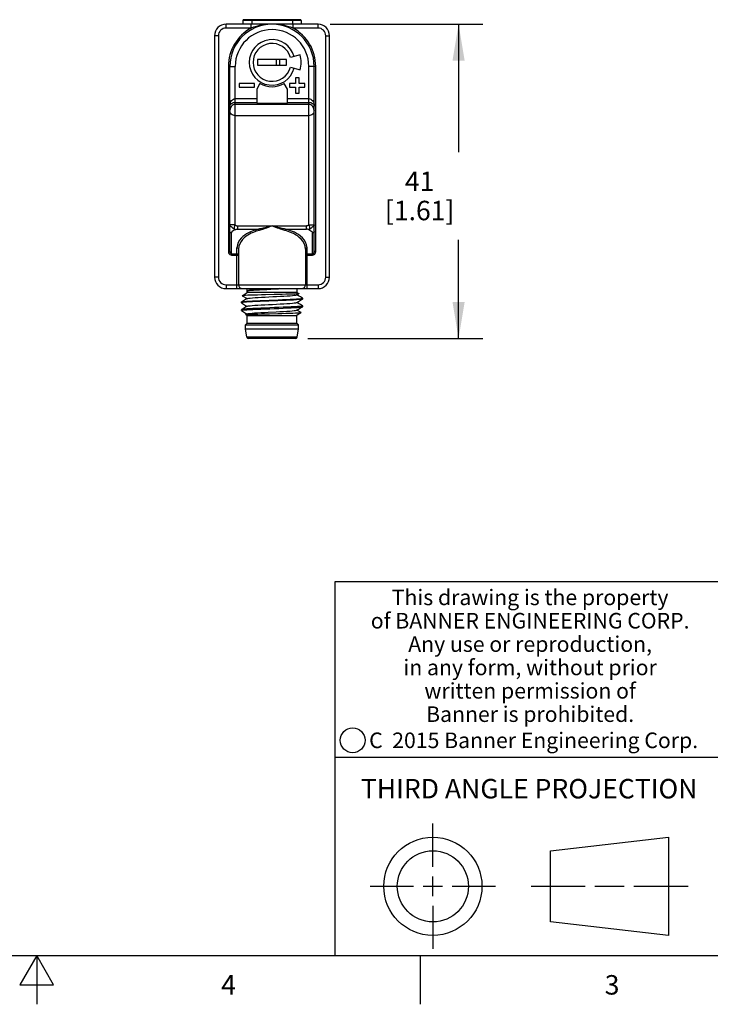
# Model space of a CAD drawing. Units: inches. Extents: x 0.4 to 16.6, y 0.6 to 10.4.
# Drawn here: x 8.4 to 12, y 0.6 to 5.7 of the extents above; entities that cross this region are included whole.
import ezdxf

# ---------------------------------------------------------------- set-up
doc = ezdxf.new("R2010")
doc.units = ezdxf.units.IN
doc.header["$LTSCALE"] = 0.935
doc.header["$MEASUREMENT"] = 0
doc.layers.get('0').update_dxf_attribs({"linetype": 'CONTINUOUS'})
for name, color, linetype in [('02___PRT_ALL_AXES', 7, 'CONTINUOUS'), ('AXIS', 7, 'CONTINUOUS'), ('AXIS_COSMETIC_THREADS', 7, 'CONTINUOUS'), ('DRIVEN_DIMS', 7, 'CONTINUOUS')]:
    doc.layers.add(name, color=color, linetype=linetype)
doc.styles.add('TEXTSTYLE_2', font='txt', dxfattribs={"width": 0.8})
doc.styles.add('TEXTSTYLE_3', font='txt', dxfattribs={"width": 0.85})
doc.styles.add('TEXTSTYLE_5', font='txt', dxfattribs={"width": 0.75})
doc.dimstyles.new('DIMSTYLE_1', dxfattribs={"dimtxt": 0.1, "dimasz": 0.1875, "dimexe": 0.125, "dimexo": 0.0625, "dimgap": 0.1, "dimtad": 0, "dimtih": 1, "dimtoh": 1, "dimdec": 1, "dimzin": 4, "dimdsep": 46, "dimtxsty": 'STANDARD', "dimblk": '_FILLED', "dimblk1": '_FILLED', "dimblk2": '_FILLED', "dimcen": 0.09, "dimadec": 0, "dimazin": 0, "dimtp": 0.001, "dimtm": 0.001, "dimtfac": 1, "dimtdec": 1, "dimtofl": 0, "dimtmove": 0, "dimatfit": 3, "dimldrblk": '_FILLED', "dimfxl": 1, "dimtolj": 1, "dimtzin": 4, "dimarcsym": 0})

# ---------------------------------------------------------------- blocks, each defined once
blk = doc.blocks.new('_FILLED')
at = {"color": 0, "linetype": 'BYBLOCK'}
blk.add_solid([(0, 0), (-1, 0.167), (-1, -0.167)], dxfattribs=at)
blk = doc.blocks.new('*D9')
at = {"layer": 'DRIVEN_DIMS', "color": 7, "linetype": 'CONTINUOUS'}
for p, q in [((10.007, 5.6726), (10.7915, 5.6726)), ((10.6665, 5.6726), (10.6665, 5.0155)), ((10.6665, 4.0585), (10.6665, 4.5655)), ((9.892, 4.0585), (10.7915, 4.0585))]:
    blk.add_line(p, q, dxfattribs=at)
at = {"layer": 'DRIVEN_DIMS', "color": 7, "linetype": 'CONTINUOUS', "xscale": 0.1875, "yscale": 0.1875, "zscale": 0.1875}
for p, rotation in [((10.6665, 5.6726), 90), ((10.6665, 4.0585), 270)]:
    blk.add_blockref('_FILLED', p, dxfattribs=dict(at, rotation=rotation))
at = {"layer": 'DRIVEN_DIMS', "color": 7, "linetype": 'CONTINUOUS', "insert": (10.4665, 4.9155), "char_height": 0.1, "width": 0.6, "attachment_point": 2, "line_spacing_factor": 0.9}
blk.add_mtext('41\\P[1.61]', dxfattribs=at)

msp = doc.modelspace()

# ---------------------------------------------------------------- linework, layer by layer
at = {"color": 7, "linetype": 'CONTINUOUS'}
for p, q in [((9.472, 5.6529), (9.472, 5.6726)), ((9.9445, 5.6726), (9.472, 5.6726)), ((9.8579, 5.6911), (9.5586, 5.6911)), ((9.853, 5.696), (9.5635, 5.696)), ((9.6005, 5.6529), (9.6005, 5.6726)), ((9.6039, 5.696), (9.6039, 5.6726)), ((9.8126, 5.696), (9.8126, 5.6726)), ((9.816, 5.6529), (9.816, 5.6726)), ((9.9445, 5.6529), (9.9445, 5.6726)), ((9.6005, 5.6529), (9.472, 5.6529)), ((9.9445, 5.6529), (9.816, 5.6529)), ((9.413, 5.6136), (9.413, 4.3734)), ((9.4327, 5.6136), (9.413, 5.6136)), ((9.4327, 5.6136), (9.4327, 4.3734)), ((9.9838, 4.3734), (9.9838, 5.6136)), ((9.9838, 5.6136), (10.0035, 5.6136)), ((10.0035, 4.3734), (10.0035, 5.6136)), ((9.8528, 5.5153), (9.8024, 5.5018)), ((9.6334, 5.4915), (9.6334, 5.4616)), ((9.7831, 5.4915), (9.6334, 5.4915)), ((9.7319, 5.4616), (9.7319, 5.4915)), ((9.7476, 5.4616), (9.7476, 5.4915)), ((9.7831, 5.4616), (9.7831, 5.4915)), ((9.4838, 5.4561), (9.4838, 4.5049)), ((9.4838, 5.4561), (9.5193, 5.4561)), ((9.4917, 4.5049), (9.4917, 5.4561)), ((9.5193, 4.6413), (9.5193, 5.4561)), ((9.6334, 5.4616), (9.7831, 5.4616)), ((9.8024, 5.4514), (9.8528, 5.4378)), ((9.8972, 4.6413), (9.8972, 5.4561)), ((9.9327, 5.4561), (9.8972, 5.4561)), ((9.9248, 4.5049), (9.9248, 5.4561)), ((9.9327, 4.5049), (9.9327, 5.4561)), ((9.539, 5.3683), (9.539, 5.3486)), ((9.6177, 5.3683), (9.539, 5.3683)), ((9.6177, 5.3486), (9.6177, 5.3683)), ((9.7988, 5.3683), (9.7988, 5.3486)), ((9.8283, 5.3683), (9.7988, 5.3683)), ((9.8283, 5.3978), (9.8283, 5.3683)), ((9.848, 5.3978), (9.8283, 5.3978)), ((9.848, 5.3683), (9.848, 5.3978)), ((9.8775, 5.3683), (9.848, 5.3683)), ((9.8775, 5.3486), (9.8775, 5.3683)), ((9.539, 5.3486), (9.6177, 5.3486)), ((9.7988, 5.3486), (9.8283, 5.3486)), ((9.8283, 5.3486), (9.8283, 5.3191)), ((9.8283, 5.3191), (9.848, 5.3191)), ((9.848, 5.3191), (9.848, 5.3486)), ((9.848, 5.3486), (9.8775, 5.3486)), ((9.4919, 5.2292), (9.4919, 5.2287)), ((9.8972, 5.2607), (9.5193, 5.2607)), ((9.9246, 5.2287), (9.9246, 5.2292)), ((9.8972, 5.2027), (9.5193, 5.2027)), ((9.5193, 4.6413), (9.4917, 4.6413)), ((9.5305, 4.6368), (9.886, 4.6368)), ((9.5305, 4.6368), (9.5305, 4.6197)), ((9.5305, 4.6197), (9.6392, 4.6197)), ((9.7773, 4.6197), (9.886, 4.6197)), ((9.886, 4.6197), (9.886, 4.6368)), ((9.8972, 4.6413), (9.9248, 4.6413)), ((9.4996, 4.4867), (9.4996, 4.6006)), ((9.9169, 4.4867), (9.9169, 4.6006)), ((9.4838, 4.5049), (9.4917, 4.5049)), ((9.5283, 4.3144), (9.5283, 4.5238)), ((9.5362, 4.517), (9.5362, 4.3341)), ((9.8803, 4.517), (9.8803, 4.3341)), ((9.8882, 4.3144), (9.8882, 4.5238)), ((9.9327, 4.5049), (9.9248, 4.5049)), ((9.4996, 4.4936), (9.5283, 4.4936)), ((9.4996, 4.4867), (9.5362, 4.4867)), ((9.8803, 4.4867), (9.9169, 4.4867)), ((9.8882, 4.4936), (9.9169, 4.4936)), ((9.4327, 4.3734), (9.413, 4.3734)), ((9.9838, 4.3734), (10.0035, 4.3734)), ((9.472, 4.3341), (9.9445, 4.3341)), ((9.472, 4.3341), (9.472, 4.3144)), ((9.472, 4.3144), (9.9445, 4.3144)), ((9.5814, 4.3035), (9.5803, 4.3027)), ((9.5803, 4.3019), (9.5808, 4.3024)), ((9.7333, 4.3134), (9.7526, 4.3144)), ((9.7416, 4.3134), (9.7605, 4.3144)), ((9.8362, 4.3144), (9.8362, 4.2947)), ((9.9445, 4.3341), (9.9445, 4.3144)), ((9.5551, 4.2779), (9.5803, 4.2947)), ((9.5551, 4.2776), (9.5551, 4.2779)), ((9.5551, 4.2776), (9.5805, 4.2629)), ((9.8362, 4.2947), (9.5803, 4.2947)), ((9.835, 4.2821), (9.8455, 4.2882)), ((9.8362, 4.2947), (9.8456, 4.2884)), ((9.8455, 4.2882), (9.845, 4.288)), ((9.8456, 4.2884), (9.8455, 4.2882)), ((9.8657, 4.2652), (9.8654, 4.2656)), ((9.8657, 4.2607), (9.8654, 4.2603)), ((9.5508, 4.2455), (9.5511, 4.2459)), ((9.5508, 4.241), (9.5508, 4.2455)), ((9.5511, 4.2406), (9.5508, 4.241)), ((9.5511, 4.2065), (9.5508, 4.2061)), ((9.5508, 4.2016), (9.5508, 4.2061)), ((9.5511, 4.2012), (9.5508, 4.2016)), ((9.8578, 4.1912), (9.836, 4.2039)), ((9.8654, 4.2262), (9.8657, 4.2258)), ((9.8654, 4.2209), (9.8657, 4.2213)), ((9.8657, 4.2213), (9.8657, 4.2258)), ((9.5815, 4.1847), (9.5745, 4.1807)), ((9.5745, 4.1804), (9.5745, 4.1807)), ((9.5803, 4.1766), (9.5745, 4.1804)), ((9.5803, 4.1766), (9.8362, 4.1766)), ((9.8578, 4.191), (9.8362, 4.1766)), ((9.8578, 4.1912), (9.8578, 4.191)), ((9.8373, 4.0651), (9.5792, 4.0651)), ((9.8295, 4.0585), (9.587, 4.0585)), ((16.38, 2.807), (10.03, 2.807)), ((10.03, 2.807), (10.03, 0.887)), ((10.03, 1.907), (12.03, 1.907)), ((10.5343, 1.3433), (10.5343, 1.5654)), ((11.139, 1.426), (11.7453, 1.4954)), ((11.7453, 1.4954), (11.7453, 0.9912)), ((11.139, 1.0606), (11.139, 1.426)), ((10.5343, 1.1933), (10.5343, 1.2933)), ((10.2122, 1.2433), (10.4343, 1.2433)), ((10.4843, 1.2433), (10.5843, 1.2433)), ((10.6343, 1.2433), (10.8564, 1.2433)), ((11.039, 1.2433), (11.3171, 1.2433)), ((11.3671, 1.2433), (11.5172, 1.2433)), ((11.5672, 1.2433), (11.8453, 1.2433)), ((10.5343, 1.1433), (10.5343, 0.9212)), ((11.7453, 0.9912), (11.139, 1.0606)), ((0.62, 0.887), (16.38, 0.887)), ((8.5, 0.887), (8.4134, 0.737)), ((8.5866, 0.737), (8.5, 0.887)), ((8.5, 0.887), (8.5, 0.637)), ((10.47, 0.887), (10.47, 0.637)), ((8.4134, 0.737), (8.5866, 0.737))]:
    msp.add_line(p, q, dxfattribs=at)
for points in [[(9.7083, 5.6726), (9.6849, 5.6717), (9.6633, 5.6692), (9.6444, 5.6657), (9.6278, 5.6616), (9.6133, 5.6573), (9.6005, 5.6529)], [(9.816, 5.6529), (9.8031, 5.6573), (9.7884, 5.6617), (9.7718, 5.6657), (9.7531, 5.6692), (9.7319, 5.6717), (9.7083, 5.6726)], [(9.4917, 5.2516), (9.4924, 5.2604), (9.4943, 5.2682), (9.4972, 5.2749), (9.5008, 5.2806), (9.5051, 5.285), (9.5097, 5.2881), (9.5146, 5.29), (9.5193, 5.2906)], [(9.4917, 5.2516), (9.4924, 5.2561), (9.4943, 5.26), (9.4972, 5.2634), (9.5008, 5.2662), (9.5051, 5.2684), (9.5097, 5.27), (9.5146, 5.2709), (9.5193, 5.2712)], [(9.8972, 5.2906), (9.9019, 5.29), (9.9068, 5.2881), (9.9114, 5.285), (9.9157, 5.2806), (9.9193, 5.2749), (9.9222, 5.2682), (9.9241, 5.2604), (9.9248, 5.2516)], [(9.8972, 5.2712), (9.9019, 5.2709), (9.9068, 5.27), (9.9114, 5.2684), (9.9157, 5.2662), (9.9193, 5.2634), (9.9222, 5.26), (9.9241, 5.2561), (9.9248, 5.2516)], [(9.5193, 5.2607), (9.5139, 5.26), (9.5086, 5.2582), (9.5035, 5.2549), (9.4989, 5.2503), (9.4952, 5.2443), (9.4927, 5.2371), (9.4917, 5.2287)], [(9.5193, 5.2027), (9.5139, 5.2032), (9.5086, 5.2047), (9.5035, 5.2073), (9.499, 5.2111), (9.4953, 5.2159), (9.4927, 5.2218), (9.4917, 5.2287)], [(9.9248, 5.2287), (9.9238, 5.2371), (9.9213, 5.2443), (9.9176, 5.2503), (9.913, 5.2549), (9.9079, 5.2582), (9.9026, 5.26), (9.8972, 5.2607)], [(9.9248, 5.2287), (9.9238, 5.2218), (9.9212, 5.2159), (9.9175, 5.2111), (9.913, 5.2073), (9.9079, 5.2047), (9.9026, 5.2032), (9.8972, 5.2027)], [(9.5193, 4.6174), (9.5141, 4.6202), (9.5087, 4.6238), (9.5033, 4.6278), (9.4986, 4.6319), (9.4949, 4.6357), (9.4925, 4.6389), (9.4917, 4.6413)], [(9.4996, 4.6006), (9.4978, 4.6008), (9.4962, 4.6013), (9.4947, 4.6021), (9.4934, 4.6032), (9.4925, 4.6045), (9.4919, 4.6059), (9.4917, 4.6075)], [(9.5193, 4.6174), (9.5136, 4.6144), (9.5082, 4.6112), (9.5038, 4.6079), (9.5007, 4.6044), (9.4996, 4.6006)], [(9.5193, 4.6413), (9.5156, 4.6362), (9.5136, 4.6306), (9.5136, 4.6252), (9.5156, 4.6206), (9.5193, 4.6174)], [(9.5193, 4.6413), (9.5204, 4.6403), (9.5216, 4.6394), (9.523, 4.6386), (9.5244, 4.638), (9.5259, 4.6374), (9.5274, 4.6371), (9.529, 4.6368), (9.5305, 4.6368)], [(9.5193, 4.6174), (9.5227, 4.6187), (9.5265, 4.6195), (9.5305, 4.6197)], [(9.6392, 4.6197), (9.6315, 4.6177), (9.6235, 4.6154), (9.615, 4.6126), (9.6062, 4.6093), (9.597, 4.6054), (9.5874, 4.6008), (9.5778, 4.5953), (9.5681, 4.589), (9.5587, 4.5816), (9.5498, 4.573), (9.5417, 4.5631), (9.5349, 4.5517), (9.5301, 4.5385), (9.5283, 4.5238)], [(9.6422, 4.6129), (9.6349, 4.6109), (9.6272, 4.6086), (9.6191, 4.6058), (9.6106, 4.6025), (9.6018, 4.5986), (9.5927, 4.5939), (9.5835, 4.5885), (9.5743, 4.5821), (9.5653, 4.5748), (9.5568, 4.5662), (9.549, 4.5563), (9.5425, 4.5448), (9.5379, 4.5317), (9.5362, 4.517)], [(9.7083, 4.6368), (9.6975, 4.6338), (9.6877, 4.6311), (9.6787, 4.6287), (9.6705, 4.6265), (9.663, 4.6247), (9.6562, 4.6231), (9.65, 4.6218), (9.6444, 4.6206), (9.6392, 4.6197)], [(9.6392, 4.6197), (9.6404, 4.618), (9.6415, 4.6156), (9.6422, 4.6129)], [(9.7083, 4.6368), (9.698, 4.6326), (9.6886, 4.6288), (9.68, 4.6254), (9.6722, 4.6225), (9.665, 4.6199), (9.6585, 4.6177), (9.6526, 4.6158), (9.6472, 4.6142), (9.6422, 4.6129)], [(9.7773, 4.6197), (9.7722, 4.6206), (9.7666, 4.6218), (9.7604, 4.6231), (9.7536, 4.6247), (9.7461, 4.6265), (9.7379, 4.6286), (9.7289, 4.631), (9.719, 4.6337), (9.7083, 4.6368)], [(9.7743, 4.6129), (9.7694, 4.6142), (9.764, 4.6158), (9.7581, 4.6176), (9.7516, 4.6198), (9.7444, 4.6224), (9.7366, 4.6254), (9.728, 4.6288), (9.7186, 4.6325), (9.7083, 4.6368)], [(9.7773, 4.6197), (9.7761, 4.618), (9.775, 4.6156), (9.7743, 4.6129)], [(9.8803, 4.517), (9.8783, 4.5326), (9.8732, 4.5464), (9.866, 4.5584), (9.8575, 4.5686), (9.8482, 4.5774), (9.8385, 4.5848), (9.8286, 4.5912), (9.8187, 4.5966), (9.809, 4.6012), (9.7997, 4.605), (9.7908, 4.6081), (9.7823, 4.6107), (9.7743, 4.6129)], [(9.8882, 4.5238), (9.8861, 4.5394), (9.8808, 4.5532), (9.8733, 4.5652), (9.8644, 4.5754), (9.8546, 4.5842), (9.8445, 4.5917), (9.8341, 4.598), (9.8237, 4.6035), (9.8136, 4.608), (9.8039, 4.6118), (9.7946, 4.6149), (9.7857, 4.6175), (9.7773, 4.6197)], [(9.8972, 4.6413), (9.8961, 4.6403), (9.8949, 4.6394), (9.8935, 4.6386), (9.8921, 4.638), (9.8906, 4.6374), (9.8891, 4.6371), (9.8875, 4.6368), (9.886, 4.6368)], [(9.8972, 4.6174), (9.8938, 4.6187), (9.89, 4.6195), (9.886, 4.6197)], [(9.9248, 4.6413), (9.924, 4.6389), (9.9216, 4.6357), (9.9179, 4.6319), (9.9132, 4.6278), (9.9078, 4.6238), (9.9024, 4.6202), (9.8972, 4.6174)], [(9.8972, 4.6174), (9.9009, 4.6206), (9.9029, 4.6252), (9.9029, 4.6306), (9.9009, 4.6362), (9.8972, 4.6413)], [(9.8972, 4.6174), (9.9029, 4.6144), (9.9083, 4.6112), (9.9127, 4.6079), (9.9158, 4.6044), (9.9169, 4.6006)], [(9.9248, 4.6075), (9.9246, 4.6059), (9.924, 4.6045), (9.9231, 4.6032), (9.9218, 4.6021), (9.9203, 4.6013), (9.9187, 4.6008), (9.9169, 4.6006)], [(9.4838, 4.5049), (9.4845, 4.4997), (9.4863, 4.4951), (9.489, 4.4915), (9.4923, 4.4888), (9.4959, 4.4872), (9.4996, 4.4867)], [(9.4917, 4.5049), (9.492, 4.5017), (9.493, 4.4988), (9.4943, 4.4965), (9.4959, 4.4949), (9.4977, 4.4939), (9.4996, 4.4936)], [(9.5283, 4.5238), (9.5313, 4.5233), (9.5339, 4.5218), (9.5356, 4.5196), (9.5362, 4.517)], [(9.8882, 4.5238), (9.8852, 4.5233), (9.8826, 4.5218), (9.8809, 4.5196), (9.8803, 4.517)], [(9.9169, 4.4936), (9.9188, 4.4939), (9.9206, 4.4949), (9.9222, 4.4965), (9.9235, 4.4988), (9.9245, 4.5017), (9.9248, 4.5049)], [(9.9169, 4.4867), (9.9206, 4.4872), (9.9242, 4.4888), (9.9275, 4.4915), (9.9302, 4.4951), (9.932, 4.4997), (9.9327, 4.5049)], [(9.5283, 4.4936), (9.5313, 4.493), (9.5339, 4.4916), (9.5356, 4.4893), (9.5362, 4.4867)], [(9.8882, 4.4936), (9.8852, 4.493), (9.8826, 4.4916), (9.8809, 4.4893), (9.8803, 4.4867)], [(9.5803, 4.3027), (9.5803, 4.3026), (9.5806, 4.3023)], [(9.5808, 4.3024), (9.581, 4.3026), (9.5847, 4.3035), (9.5915, 4.3045), (9.6011, 4.3055), (9.6133, 4.3065), (9.6279, 4.3075), (9.6445, 4.3085), (9.6626, 4.3094), (9.6819, 4.3104), (9.7018, 4.3114), (9.7219, 4.3124), (9.7416, 4.3134)], [(9.7449, 4.3144), (9.7252, 4.3134), (9.7052, 4.3124), (9.6852, 4.3114), (9.6658, 4.3104), (9.6475, 4.3094), (9.6306, 4.3085), (9.6156, 4.3075), (9.603, 4.3065), (9.5929, 4.3055), (9.5856, 4.3045), (9.5814, 4.3035)], [(9.5815, 4.3028), (9.5834, 4.3035), (9.5888, 4.3045), (9.5972, 4.3055), (9.6083, 4.3065), (9.6219, 4.3075), (9.6376, 4.3084), (9.6551, 4.3094), (9.6738, 4.3104), (9.6935, 4.3114), (9.7134, 4.3124), (9.7333, 4.3134)], [(9.8654, 4.2603), (9.8623, 4.2594), (9.8558, 4.2585), (9.8462, 4.2575), (9.8337, 4.2566), (9.8184, 4.2557), (9.8008, 4.2548), (9.7812, 4.2539), (9.76, 4.253), (9.7377, 4.252), (9.7148, 4.2511), (9.6918, 4.2502), (9.6691, 4.2493), (9.6472, 4.2484), (9.6267, 4.2474), (9.6079, 4.2465), (9.5912, 4.2456), (9.5771, 4.2447), (9.5658, 4.2438), (9.5575, 4.2428), (9.5525, 4.2419), (9.5508, 4.241)], [(9.5511, 4.2459), (9.5525, 4.2464), (9.5576, 4.2473), (9.5659, 4.2482), (9.5773, 4.2492), (9.5916, 4.2501), (9.6083, 4.251), (9.6273, 4.2519), (9.648, 4.2528), (9.67, 4.2538), (9.6928, 4.2547), (9.716, 4.2556), (9.739, 4.2565), (9.7613, 4.2575), (9.7825, 4.2584), (9.8021, 4.2593), (9.8196, 4.2602), (9.8347, 4.2612), (9.8471, 4.2621), (9.8565, 4.263), (9.8627, 4.2639), (9.8655, 4.2648), (9.8657, 4.2652)], [(9.5815, 4.2635), (9.5724, 4.2582), (9.5617, 4.252), (9.5511, 4.2459)], [(9.7187, 4.2834), (9.6751, 4.2824), (9.6539, 4.2819), (9.6338, 4.2814), (9.6151, 4.2809), (9.5983, 4.2804), (9.5839, 4.2799), (9.5721, 4.2794), (9.5632, 4.2789), (9.5575, 4.2784), (9.5551, 4.2779)], [(9.5815, 4.2635), (9.5831, 4.2641), (9.5883, 4.2651), (9.5965, 4.266), (9.6074, 4.267), (9.6208, 4.268), (9.6364, 4.269), (9.6537, 4.27), (9.6724, 4.271), (9.692, 4.272), (9.712, 4.273), (9.7319, 4.2739), (9.7512, 4.2749), (9.7694, 4.2759), (9.7861, 4.2769), (9.8009, 4.2779), (9.8135, 4.2789), (9.8234, 4.2799), (9.8304, 4.2808), (9.8345, 4.2818), (9.835, 4.2821)], [(9.845, 4.288), (9.8413, 4.2875), (9.8345, 4.287), (9.8247, 4.2864), (9.8121, 4.2859), (9.7969, 4.2854), (9.7797, 4.2849), (9.7606, 4.2844), (9.7401, 4.2839), (9.7187, 4.2834)], [(9.835, 4.2427), (9.844, 4.2479), (9.8547, 4.2541), (9.8654, 4.2603)], [(9.8654, 4.2656), (9.8548, 4.2717), (9.8441, 4.2779), (9.836, 4.2826)], [(9.5508, 4.2016), (9.5525, 4.2026), (9.5577, 4.2035), (9.5663, 4.2044), (9.5781, 4.2054), (9.5927, 4.2063), (9.6101, 4.2073), (9.6296, 4.2082), (9.6507, 4.2091), (9.6731, 4.2101), (9.6964, 4.211), (9.7199, 4.2119), (9.7431, 4.2129), (9.7656, 4.2138), (9.7869, 4.2148), (9.8066, 4.2157), (9.8238, 4.2166), (9.8384, 4.2176), (9.8502, 4.2185), (9.8588, 4.2195), (9.864, 4.2204), (9.8654, 4.2209)], [(9.5511, 4.2406), (9.5618, 4.2344), (9.5725, 4.2282), (9.5805, 4.2236)], [(9.8657, 4.2258), (9.864, 4.2248), (9.8587, 4.2239), (9.8501, 4.223), (9.8384, 4.222), (9.8238, 4.2211), (9.8066, 4.2202), (9.7872, 4.2192), (9.766, 4.2183), (9.7436, 4.2174), (9.7202, 4.2164), (9.6965, 4.2155), (9.6733, 4.2145), (9.6509, 4.2136), (9.6297, 4.2127), (9.6103, 4.2117), (9.5931, 4.2108), (9.5784, 4.2099), (9.5665, 4.2089), (9.5578, 4.208), (9.5525, 4.207), (9.5511, 4.2065)], [(9.5815, 4.2241), (9.5724, 4.2188), (9.5617, 4.2126), (9.5511, 4.2065)], [(9.5511, 4.2012), (9.5618, 4.1951), (9.5725, 4.1889), (9.5805, 4.1842)], [(9.5815, 4.2241), (9.5829, 4.2246), (9.5878, 4.2256), (9.5958, 4.2266), (9.6065, 4.2276), (9.6197, 4.2286), (9.6351, 4.2296), (9.6524, 4.2305), (9.671, 4.2315), (9.6905, 4.2325), (9.7105, 4.2335), (9.7304, 4.2345), (9.7498, 4.2355), (9.7681, 4.2365), (9.785, 4.2375), (9.7999, 4.2384), (9.8126, 4.2394), (9.8227, 4.2404), (9.83, 4.2414), (9.8343, 4.2424), (9.835, 4.2427)], [(9.689, 4.1931), (9.7289, 4.195), (9.7483, 4.196), (9.7668, 4.197), (9.7838, 4.198), (9.7989, 4.199), (9.8118, 4.2), (9.8221, 4.201), (9.8296, 4.202), (9.8341, 4.2029), (9.835, 4.2033)], [(9.835, 4.2033), (9.844, 4.2086), (9.8547, 4.2147), (9.8654, 4.2209)], [(9.8654, 4.2262), (9.8548, 4.2323), (9.8441, 4.2385), (9.836, 4.2432)], [(9.5745, 4.1807), (9.5774, 4.1813), (9.5833, 4.1818), (9.5923, 4.1823), (9.6041, 4.1828), (9.6185, 4.1833), (9.6352, 4.1838), (9.6537, 4.1844), (9.6738, 4.1849), (9.6948, 4.1854), (9.7379, 4.1864)], [(9.5815, 4.1847), (9.5826, 4.1852), (9.5874, 4.1862), (9.5951, 4.1872), (9.6056, 4.1881), (9.6187, 4.1891), (9.6339, 4.1901), (9.651, 4.1911), (9.6696, 4.1921), (9.689, 4.1931)], [(9.7379, 4.1864), (9.759, 4.1869), (9.7791, 4.1874), (9.7977, 4.1879), (9.8145, 4.1884), (9.8289, 4.189), (9.8407, 4.1895), (9.8496, 4.19), (9.8554, 4.1905), (9.8578, 4.191)]]:
    msp.add_lwpolyline(points, dxfattribs=at)
for centre, radius in [((10.1226, 1.9936), 0.0638), ((10.5343, 1.2433), 0.2521), ((10.5343, 1.2433), 0.1827)]:
    msp.add_circle(centre, radius, dxfattribs=at)
for centre, radius, start, end in [((9.472, 5.6136), 0.0591, 90, 180), ((9.7083, 5.4561), 0.2165, 0, 180), ((9.5635, 5.6911), 0.0049, 90, 180), ((9.853, 5.6911), 0.0049, 0, 90), ((9.9445, 5.6136), 0.0591, 0, 90), ((9.472, 5.6136), 0.0394, 90, 180), ((9.7083, 5.4561), 0.2244, 118.6944, 180), ((9.7083, 5.4561), 0.189, 0, 180), ((9.7083, 5.4561), 0.2244, 0, 61.3056), ((9.9445, 5.6136), 0.0394, 0, 90), ((9.7083, 5.4766), 0.1171, 15, 345), ((9.7083, 5.4766), 0.0974, 15, 345), ((9.472, 4.3734), 0.0591, 180, 270), ((9.472, 4.3734), 0.0394, 180, 270), ((9.9445, 4.3734), 0.0591, 270, 360), ((9.9445, 4.3734), 0.0394, 270, 360), ((9.5559, 4.3341), 0.0197, 180, 270), ((9.8606, 4.3341), 0.0197, 270, 360), ((9.587, 4.0663), 0.00787, 189.0903, 270), ((9.8295, 4.0663), 0.00787, 270, 350.9097)]:
    msp.add_arc(centre, radius, start, end, dxfattribs=at)
at = {"layer": '02___PRT_ALL_AXES', "color": 7, "linetype": 'CONTINUOUS'}
for p, q in [((9.5586, 5.6911), (9.5586, 5.6726)), ((9.8579, 5.6911), (9.8579, 5.6726)), ((9.6464, 5.368), (9.6295, 5.3388)), ((9.787, 5.3388), (9.7701, 5.368)), ((9.6295, 5.3388), (9.6295, 5.2674)), ((9.787, 5.2674), (9.787, 5.3388)), ((9.5193, 5.2906), (9.6295, 5.2906)), ((9.5193, 5.2712), (9.6295, 5.2712)), ((9.6295, 5.2674), (9.787, 5.2674)), ((9.787, 5.2906), (9.8972, 5.2906)), ((9.787, 5.2712), (9.8972, 5.2712))]:
    msp.add_line(p, q, dxfattribs=at)
msp.add_arc((9.7083, 5.4766), 0.125, 240.3239, 299.6761, dxfattribs=at)
at = {"layer": 'AXIS', "color": 7, "linetype": 'CONTINUOUS'}
for p, q in [((9.5803, 4.3027), (9.5803, 4.3144)), ((9.5803, 4.2947), (9.5803, 4.3019)), ((9.8657, 4.2607), (9.8657, 4.2652)), ((9.5803, 4.1372), (9.5803, 4.1766)), ((9.8362, 4.1372), (9.8362, 4.1766)), ((9.5724, 4.1274), (9.5803, 4.1372)), ((9.5724, 4.1274), (9.8441, 4.1274)), ((9.5724, 4.1077), (9.5724, 4.1274)), ((9.5724, 4.1077), (9.8441, 4.1077)), ((9.5792, 4.0651), (9.5724, 4.1077)), ((9.5803, 4.1372), (9.8362, 4.1372)), ((9.8441, 4.1274), (9.8362, 4.1372)), ((9.8373, 4.0651), (9.8441, 4.1077)), ((9.8441, 4.1077), (9.8441, 4.1274))]:
    msp.add_line(p, q, dxfattribs=at)
at = {"layer": 'AXIS_COSMETIC_THREADS', "color": 7, "linetype": 'CONTINUOUS'}
msp.add_arc((9.7083, 5.4766), 0.1496, 345, 15, dxfattribs=at)

# ---------------------------------------------------------------- texts
at = {"color": 7, "linetype": 'CONTINUOUS', "attachment_point": 2, "line_spacing_factor": 0.9}
for s, insert, char_height, width, style in [('This drawing is the property\\Pof BANNER ENGINEERING CORP.\\PAny use or reproduction,\\Pin any form, without prior\\Pwritten permission of\\PBanner is prohibited.', (11.034, 2.7679), 0.08, 1.904, 'TEXTSTYLE_3'), ('C  2015 Banner Engineering Corp.', (11.052, 2.0334), 0.08, 1.92, 'TEXTSTYLE_5'), ('THIRD ANGLE PROJECTION', (11.0288, 1.7949), 0.1, 1.76, 'TEXTSTYLE_2'), ('4', (9.485, 0.787), 0.1, 0.08, 'TEXTSTYLE_2'), ('3', (11.455, 0.787), 0.1, 0.08, 'TEXTSTYLE_2')]:
    msp.add_mtext(s, dxfattribs=dict(at, insert=insert, char_height=char_height, width=width, style=style))

# ---------------------------------------------------------------- dimensions: what is measured, and where the dimension line sits
at = {"layer": 'DRIVEN_DIMS', "color": 7, "linetype": 'CONTINUOUS'}
dim = msp.add_linear_dim(base=(10.6665, 4.0585), p1=(9.9445, 5.6726), p2=(9.8295, 4.0585), angle=270, text='<>\\P[]', dimstyle='DIMSTYLE_1', dxfattribs=at)
dim.commit()
dim.dimension.update_dxf_attribs({"geometry": '*D9', "text_midpoint": (10.6665, 4.7905), "dimtype": 160})

doc.saveas('drawing.dxf')
